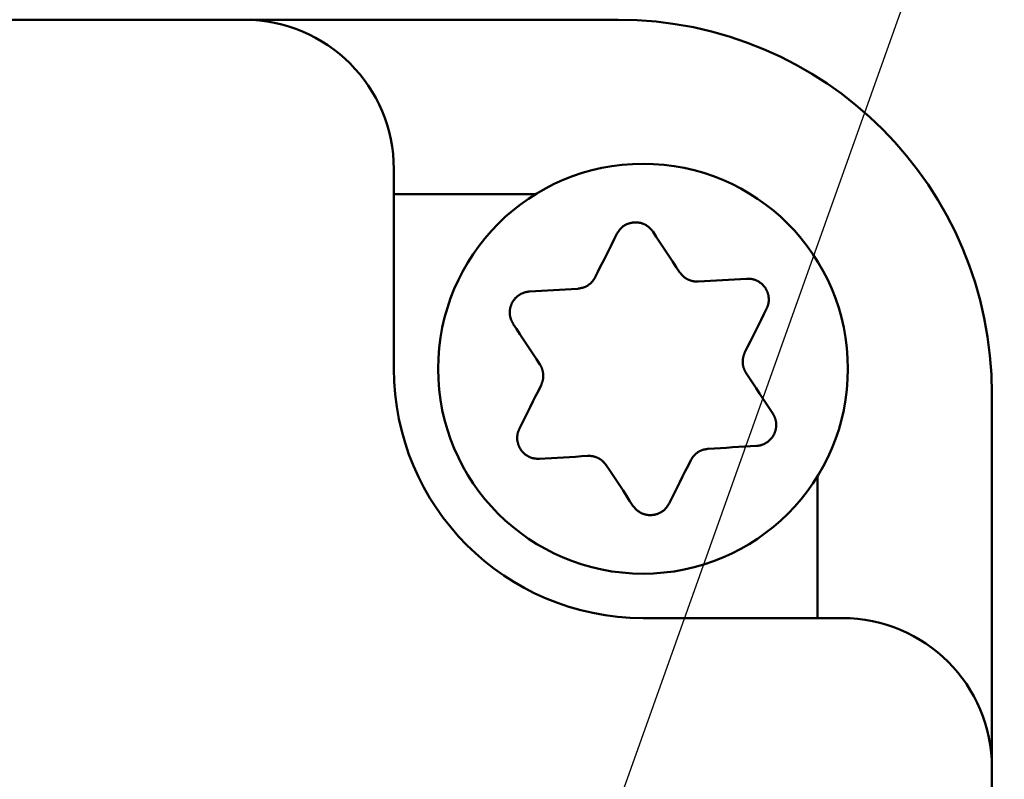
# Model space of a CAD drawing. Units: millimetres. Extents: x 0 to 603, y -1 to 424.
# Drawn here: x 193 to 213, y 163 to 178 of the extents above; entities that cross this region are included whole.
import ezdxf

# ---------------------------------------------------------------- set-up
doc = ezdxf.new("R2010")
doc.units = ezdxf.units.MM
doc.header["$LTSCALE"] = 0.26555
doc.layers.add('NoLayerName_001', color=7, linetype='Continuous')
doc.layers.add('NoLayerName_010', color=7, linetype='Continuous')
doc.styles.get("Standard").update_dxf_attribs({"font": 'txt', "bigfont": 'extfont2'})
doc.dimstyles.get("Standard").update_dxf_attribs({"dimtxt": 2.5, "dimasz": 2.5, "dimexe": 1.25, "dimexo": 0.625, "dimtad": 1, "dimzin": 0, "dimdsep": 46, "dimtxsty": 'Standard', "dimcen": 2.5, "dimadec": 0, "dimazin": 0, "dimtfac": 0.75, "dimtmove": 0, "dimatfit": 3, "dimfxl": 1, "dimarcsym": 0})

# ---------------------------------------------------------------- blocks, each defined once
blk = doc.blocks.new('_OPEN30')
at = {"color": 0, "linetype": 'ByBlock', "lineweight": -2}
for p, q in [((-1, 0.267949), (0, 0)), ((0, 0), (-1, -0.267949)), ((0, 0), (-1, 0))]:
    blk.add_line(p, q, dxfattribs=at)
blk = doc.blocks.new('*D47')
at = {"layer": 'Defpoints', "color": 0}
for p in [(39.676, 218.152), (39.676, 170.967), (250.876, 103.515)]:
    blk.add_point(p, dxfattribs=at)
at = {"layer": 'NoLayerName_001', "color": 0, "linetype": 'Continuous', "lineweight": 25}
for p, q in [((39.676, 170.967), (39.676, 222.08)), ((250.876, 103.515), (250.876, 222.08)), ((248.733, 218.152), (41.818, 218.152))]:
    blk.add_line(p, q, dxfattribs=at)
at = {"layer": 'NoLayerName_001', "color": 0, "lineweight": 25, "xscale": 2.142857142857143, "yscale": 2.142857142857143, "zscale": 2.142857142857143}
for p, rotation in [((39.676, 218.152), 180), ((250.876, 218.152), 360)]:
    blk.add_blockref('_OPEN30', p, dxfattribs=dict(at, rotation=rotation))
at = {"layer": 'NoLayerName_001', "color": 0, "lineweight": 25, "insert": (145.276, 221.723), "char_height": 4.2857, "attachment_point": 5}
blk.add_mtext('211.2', dxfattribs=at)
blk = doc.blocks.new('*D48')
at = {"layer": 'Defpoints', "color": 0}
for p in [(187.176, 195.467), (264.599, 195.467), (217.461, 46.967)]:
    blk.add_point(p, dxfattribs=at)
at = {"layer": 'NoLayerName_001', "color": 0, "linetype": 'Continuous', "lineweight": 25}
for p, q in [((187.176, 195.467), (268.527, 195.467)), ((264.599, 49.11), (264.599, 193.324)), ((217.461, 46.967), (268.527, 46.967))]:
    blk.add_line(p, q, dxfattribs=at)
at = {"layer": 'NoLayerName_001', "color": 0, "lineweight": 25, "xscale": 2.142857142857143, "yscale": 2.142857142857143, "zscale": 2.142857142857143}
for p, rotation in [((264.599, 195.467), 90), ((264.599, 46.967), 270)]:
    blk.add_blockref('_OPEN30', p, dxfattribs=dict(at, rotation=rotation))
at = {"layer": 'NoLayerName_001', "color": 0, "lineweight": 25, "insert": (261.027, 121.217), "char_height": 4.2857, "attachment_point": 5, "rotation": 90}
blk.add_mtext('148.5', dxfattribs=at)

msp = doc.modelspace()

# ---------------------------------------------------------------- linework, layer by layer
at = {"layer": 'NoLayerName_001', "color": 7, "linetype": 'Continuous', "lineweight": 50}
msp.add_line((205.176, 178.467), (47.176, 178.467), dxfattribs=at)
at = {"layer": 'NoLayerName_001', "color": 140, "linetype": 'Continuous', "lineweight": 50}
for p, q in [((200.676, 175.467), (200.676, 171.467)), ((212.676, 77.467), (212.676, 170.967)), ((209.676, 166.467), (205.676, 166.467))]:
    msp.add_line(p, q, dxfattribs=at)
for points in [[(204.716, 173.303), (204.771, 173.413), (204.826, 173.522), (204.88, 173.631), (204.935, 173.739), (204.989, 173.847), (205.043, 173.955), (205.097, 174.063), (205.151, 174.17)], [(205.877, 174.214), (205.943, 174.113), (206.009, 174.013), (206.076, 173.912), (206.142, 173.811), (206.209, 173.709), (206.276, 173.608), (206.343, 173.506), (206.411, 173.404)], [(206.786, 173.216), (206.908, 173.223), (207.03, 173.23), (207.152, 173.237), (207.273, 173.245), (207.394, 173.252), (207.514, 173.259), (207.635, 173.266), (207.755, 173.273)], [(203.397, 173.015), (203.517, 173.022), (203.637, 173.029), (203.758, 173.036), (203.879, 173.043), (204, 173.05), (204.122, 173.058), (204.244, 173.065), (204.366, 173.072)], [(208.155, 172.666), (208.101, 172.559), (208.047, 172.451), (207.993, 172.343), (207.939, 172.235), (207.885, 172.126), (207.83, 172.017), (207.775, 171.908), (207.721, 171.799)], [(203.606, 171.554), (203.538, 171.656), (203.471, 171.758), (203.404, 171.86), (203.337, 171.961), (203.271, 172.062), (203.204, 172.163), (203.138, 172.264), (203.072, 172.364)], [(207.746, 171.379), (207.813, 171.277), (207.88, 171.175), (207.947, 171.074), (208.014, 170.972), (208.081, 170.871), (208.147, 170.77), (208.213, 170.67), (208.279, 170.57)], [(203.196, 170.268), (203.25, 170.375), (203.304, 170.483), (203.358, 170.591), (203.412, 170.699), (203.467, 170.808), (203.521, 170.917), (203.576, 171.026), (203.63, 171.135)], [(207.954, 169.919), (207.834, 169.912), (207.714, 169.905), (207.593, 169.898), (207.472, 169.891), (207.351, 169.883), (207.229, 169.876), (207.108, 169.869), (206.985, 169.862)], [(204.565, 169.718), (204.443, 169.711), (204.321, 169.703), (204.199, 169.696), (204.078, 169.689), (203.957, 169.682), (203.837, 169.675), (203.716, 169.668), (203.597, 169.66)], [(205.474, 168.72), (205.408, 168.82), (205.342, 168.921), (205.275, 169.022), (205.209, 169.123), (205.142, 169.224), (205.075, 169.326), (205.008, 169.428), (204.94, 169.53)], [(206.635, 169.63), (206.58, 169.521), (206.525, 169.412), (206.471, 169.303), (206.416, 169.195), (206.362, 169.086), (206.308, 168.978), (206.254, 168.871), (206.2, 168.763)]]:
    msp.add_lwpolyline(points, dxfattribs=at)
msp.add_circle((205.676, 171.467), 4.111, dxfattribs=at)
for centre, radius, start, end in [((197.676, 175.467), 3, 0, 90), ((205.176, 170.967), 7.5, 360, 90), ((205.676, 171.467), 5, 180, 270), ((209.676, 163.467), 3, 360, 90)]:
    msp.add_arc(centre, radius, start, end, dxfattribs=at)
for points, knots in [([(205.151, 174.17), (205.154, 174.176), (205.161, 174.187), (205.171, 174.203), (205.182, 174.219), (205.193, 174.235), (205.205, 174.25), (205.217, 174.265), (205.229, 174.28), (205.243, 174.293), (205.258, 174.306), (205.273, 174.318), (205.289, 174.33), (205.305, 174.34), (205.322, 174.35), (205.34, 174.359), (205.358, 174.367), (205.376, 174.375), (205.395, 174.381), (205.414, 174.387), (205.433, 174.392), (205.452, 174.396), (205.472, 174.399), (205.492, 174.401), (205.511, 174.402), (205.531, 174.403), (205.551, 174.402), (205.571, 174.4), (205.59, 174.398), (205.61, 174.394), (205.629, 174.39), (205.648, 174.385), (205.667, 174.378), (205.685, 174.371), (205.703, 174.364), (205.72, 174.355), (205.738, 174.345), (205.754, 174.335), (205.77, 174.324), (205.786, 174.313), (205.796, 174.304), (205.801, 174.3)], [0, 0, 0, 0, 0.0193459, 0.0386728, 0.0579658, 0.0772169, 0.0964298, 0.1156231, 0.1348341, 0.154119, 0.1735074, 0.1929983, 0.2125832, 0.2322481, 0.2519734, 0.2717356, 0.2915077, 0.3112719, 0.3310276, 0.3507763, 0.3705206, 0.3902644, 0.410013, 0.4297736, 0.4495503, 0.4693378, 0.4891284, 0.5089138, 0.5286851, 0.5484337, 0.5681513, 0.5878355, 0.6074911, 0.6271223, 0.6467317, 0.6663212, 0.6858916, 0.7054429, 0.7249692, 0.7444584, 0.7638991, 0.7638991, 0.7638991, 0.7638991]), ([(205.801, 174.3), (205.806, 174.296), (205.816, 174.287), (205.829, 174.274), (205.842, 174.259), (205.854, 174.245), (205.866, 174.229), (205.873, 174.219), (205.877, 174.214)], [0, 0, 0, 0, 0.0193833, 0.0387023, 0.0579532, 0.0771364, 0.0962791, 0.1154141, 0.1154141, 0.1154141, 0.1154141]), ([(204.366, 173.072), (204.371, 173.073), (204.38, 173.074), (204.395, 173.077), (204.409, 173.079), (204.424, 173.082), (204.438, 173.085), (204.452, 173.088), (204.466, 173.091), (204.48, 173.096), (204.494, 173.1), (204.507, 173.105), (204.521, 173.111), (204.534, 173.118), (204.547, 173.125), (204.56, 173.132), (204.572, 173.14), (204.584, 173.149), (204.596, 173.157), (204.608, 173.167), (204.619, 173.176), (204.63, 173.186), (204.64, 173.197), (204.65, 173.207), (204.66, 173.218), (204.669, 173.23), (204.678, 173.241), (204.687, 173.253), (204.695, 173.265), (204.702, 173.278), (204.71, 173.29), (204.714, 173.299), (204.716, 173.303)], [0, 0, 0, 0, 0.0146908, 0.0293715, 0.0440328, 0.0586675, 0.0732713, 0.0878438, 0.1023896, 0.1169194, 0.1314508, 0.1460084, 0.1606069, 0.1752486, 0.1899325, 0.2046551, 0.2194107, 0.2341915, 0.2489877, 0.2637881, 0.2785799, 0.2933523, 0.3081008, 0.3228223, 0.3375144, 0.3521757, 0.3668057, 0.381405, 0.3959752, 0.4105192, 0.4250447, 0.4395661, 0.4395661, 0.4395661, 0.4395661]), ([(206.411, 173.404), (206.414, 173.4), (206.42, 173.392), (206.429, 173.381), (206.439, 173.37), (206.448, 173.359), (206.458, 173.348), (206.468, 173.337), (206.478, 173.327), (206.488, 173.317), (206.499, 173.307), (206.511, 173.298), (206.522, 173.289), (206.534, 173.281), (206.547, 173.273), (206.56, 173.266), (206.573, 173.259), (206.586, 173.253), (206.6, 173.247), (206.614, 173.242), (206.628, 173.237), (206.642, 173.232), (206.656, 173.228), (206.67, 173.225), (206.685, 173.222), (206.699, 173.219), (206.714, 173.218), (206.728, 173.216), (206.743, 173.215), (206.757, 173.215), (206.772, 173.215), (206.781, 173.216), (206.786, 173.216)], [0, 0, 0, 0, 0.014691, 0.0293719, 0.0440334, 0.0586683, 0.0732722, 0.0878448, 0.1023907, 0.1169206, 0.1314521, 0.1460097, 0.1606083, 0.17525, 0.1899339, 0.2046566, 0.2194123, 0.2341931, 0.2489896, 0.2637902, 0.2785824, 0.2933552, 0.3081041, 0.3228259, 0.3375184, 0.35218, 0.3668101, 0.3814095, 0.3959797, 0.4105238, 0.4250494, 0.439571, 0.439571, 0.439571, 0.439571]), ([(207.755, 173.273), (207.761, 173.273), (207.774, 173.273), (207.793, 173.272), (207.812, 173.27), (207.832, 173.269), (207.851, 173.267), (207.87, 173.264), (207.888, 173.26), (207.907, 173.255), (207.926, 173.248), (207.944, 173.241), (207.961, 173.233), (207.979, 173.224), (207.996, 173.214), (208.013, 173.204), (208.029, 173.192), (208.044, 173.18), (208.059, 173.167), (208.074, 173.154), (208.088, 173.139), (208.101, 173.125), (208.113, 173.109), (208.125, 173.093), (208.136, 173.077), (208.146, 173.06), (208.155, 173.042), (208.163, 173.024), (208.171, 173.006), (208.178, 172.988), (208.184, 172.969), (208.189, 172.95), (208.193, 172.93), (208.196, 172.911), (208.198, 172.892), (208.199, 172.872), (208.2, 172.852), (208.199, 172.833), (208.198, 172.813), (208.196, 172.794), (208.193, 172.781), (208.192, 172.775)], [0, 0, 0, 0, 0.0193457, 0.0386726, 0.0579654, 0.0772165, 0.0964293, 0.1156226, 0.1348337, 0.1541187, 0.1735072, 0.1929981, 0.2125832, 0.232248, 0.2519734, 0.2717355, 0.2915075, 0.3112716, 0.3310272, 0.3507758, 0.3705201, 0.3902638, 0.4100125, 0.4297731, 0.4495497, 0.4693372, 0.4891277, 0.5089129, 0.5286841, 0.5484326, 0.5681503, 0.5878345, 0.6074902, 0.6271214, 0.6467309, 0.6663204, 0.6858907, 0.7054419, 0.7249682, 0.7444573, 0.7638981, 0.7638981, 0.7638981, 0.7638981]), ([(203.072, 172.364), (203.069, 172.37), (203.063, 172.381), (203.054, 172.398), (203.045, 172.416), (203.037, 172.433), (203.029, 172.451), (203.023, 172.469), (203.017, 172.487), (203.012, 172.506), (203.008, 172.525), (203.005, 172.544), (203.003, 172.563), (203.002, 172.583), (203.002, 172.603), (203.003, 172.622), (203.005, 172.642), (203.008, 172.662), (203.011, 172.681), (203.016, 172.7), (203.021, 172.719), (203.027, 172.738), (203.034, 172.757), (203.042, 172.775), (203.051, 172.792), (203.061, 172.81), (203.071, 172.826), (203.083, 172.843), (203.095, 172.858), (203.107, 172.873), (203.121, 172.888), (203.135, 172.902), (203.15, 172.915), (203.165, 172.927), (203.181, 172.939), (203.197, 172.95), (203.214, 172.96), (203.231, 172.969), (203.248, 172.978), (203.266, 172.986), (203.278, 172.99), (203.285, 172.992)], [0, 0, 0, 0, 0.0193458, 0.0386728, 0.0579657, 0.0772168, 0.0964297, 0.115623, 0.1348341, 0.1541192, 0.1735076, 0.1929985, 0.2125835, 0.2322483, 0.2519736, 0.2717358, 0.2915078, 0.3112719, 0.3310275, 0.3507761, 0.3705204, 0.3902642, 0.4100129, 0.4297736, 0.4495504, 0.469338, 0.4891287, 0.5089141, 0.5286853, 0.5484338, 0.5681512, 0.5878352, 0.6074906, 0.6271217, 0.6467312, 0.6663208, 0.6858913, 0.7054429, 0.7249695, 0.7444589, 0.7638998, 0.7638998, 0.7638998, 0.7638998]), ([(203.285, 172.992), (203.291, 172.994), (203.303, 172.998), (203.322, 173.003), (203.34, 173.008), (203.359, 173.011), (203.378, 173.013), (203.391, 173.014), (203.397, 173.015)], [0, 0, 0, 0, 0.0193833, 0.0387022, 0.0579529, 0.077136, 0.0962787, 0.1154137, 0.1154137, 0.1154137, 0.1154137]), ([(208.192, 172.775), (208.191, 172.768), (208.188, 172.756), (208.183, 172.737), (208.177, 172.719), (208.171, 172.701), (208.163, 172.683), (208.158, 172.672), (208.155, 172.666)], [0, 0, 0, 0, 0.0193834, 0.0387025, 0.0579535, 0.0771367, 0.0962793, 0.1154141, 0.1154141, 0.1154141, 0.1154141]), ([(207.721, 171.799), (207.719, 171.794), (207.715, 171.785), (207.71, 171.771), (207.705, 171.757), (207.7, 171.744), (207.695, 171.73), (207.691, 171.716), (207.687, 171.702), (207.684, 171.688), (207.681, 171.674), (207.679, 171.659), (207.677, 171.645), (207.676, 171.63), (207.676, 171.615), (207.676, 171.601), (207.676, 171.586), (207.678, 171.571), (207.679, 171.556), (207.682, 171.542), (207.684, 171.527), (207.688, 171.513), (207.691, 171.499), (207.695, 171.484), (207.7, 171.47), (207.705, 171.457), (207.711, 171.443), (207.717, 171.43), (207.723, 171.417), (207.73, 171.404), (207.738, 171.392), (207.743, 171.383), (207.746, 171.379)], [0, 0, 0, 0, 0.014691, 0.0293717, 0.0440332, 0.058668, 0.0732718, 0.0878444, 0.1023903, 0.1169202, 0.1314517, 0.1460094, 0.1606081, 0.17525, 0.189934, 0.2046567, 0.2194125, 0.2341933, 0.2489896, 0.2637901, 0.2785819, 0.2933544, 0.3081029, 0.3228244, 0.3375166, 0.352178, 0.3668081, 0.3814075, 0.3959778, 0.410522, 0.4250475, 0.439569, 0.439569, 0.439569, 0.439569]), ([(203.63, 171.135), (203.632, 171.14), (203.636, 171.149), (203.641, 171.162), (203.646, 171.176), (203.651, 171.19), (203.656, 171.204), (203.66, 171.218), (203.664, 171.232), (203.667, 171.246), (203.67, 171.26), (203.672, 171.275), (203.674, 171.289), (203.675, 171.304), (203.675, 171.318), (203.675, 171.333), (203.675, 171.348), (203.673, 171.363), (203.672, 171.377), (203.669, 171.392), (203.667, 171.406), (203.663, 171.421), (203.66, 171.435), (203.656, 171.449), (203.651, 171.463), (203.646, 171.477), (203.64, 171.49), (203.634, 171.504), (203.628, 171.517), (203.621, 171.53), (203.613, 171.542), (203.608, 171.55), (203.606, 171.554)], [0, 0, 0, 0, 0.014691, 0.0293718, 0.0440333, 0.0586681, 0.0732719, 0.0878444, 0.1023903, 0.11692, 0.1314513, 0.1460088, 0.1606072, 0.1752487, 0.1899324, 0.2046549, 0.2194105, 0.2341913, 0.2489877, 0.2637883, 0.2785805, 0.2933533, 0.3081023, 0.3228241, 0.3375165, 0.352178, 0.366808, 0.3814072, 0.3959773, 0.4105213, 0.4250467, 0.4395683, 0.4395683, 0.4395683, 0.4395683]), ([(208.279, 170.57), (208.282, 170.564), (208.288, 170.553), (208.297, 170.535), (208.306, 170.518), (208.314, 170.501), (208.322, 170.483), (208.329, 170.465), (208.335, 170.447), (208.34, 170.428), (208.343, 170.409), (208.346, 170.39), (208.348, 170.37), (208.349, 170.351), (208.349, 170.331), (208.348, 170.311), (208.346, 170.292), (208.344, 170.272), (208.34, 170.253), (208.335, 170.233), (208.33, 170.214), (208.324, 170.196), (208.317, 170.177), (208.309, 170.159), (208.3, 170.141), (208.29, 170.124), (208.28, 170.107), (208.268, 170.091), (208.256, 170.075), (208.244, 170.06), (208.23, 170.046), (208.216, 170.032), (208.202, 170.019), (208.186, 170.006), (208.17, 169.995), (208.154, 169.984), (208.137, 169.974), (208.12, 169.964), (208.103, 169.956), (208.085, 169.948), (208.073, 169.944), (208.067, 169.941)], [0, 0, 0, 0, 0.0193462, 0.0386735, 0.0579667, 0.0772179, 0.0964308, 0.1156238, 0.1348345, 0.154119, 0.1735071, 0.1929976, 0.2125825, 0.2322474, 0.2519729, 0.2717354, 0.2915079, 0.3112723, 0.3310281, 0.3507768, 0.370521, 0.3902645, 0.4100128, 0.4297731, 0.4495496, 0.469337, 0.4891277, 0.5089131, 0.5286845, 0.5484332, 0.5681509, 0.5878351, 0.6074907, 0.6271218, 0.6467312, 0.6663207, 0.685891, 0.7054424, 0.7249689, 0.7444583, 0.7638992, 0.7638992, 0.7638992, 0.7638992]), ([(203.597, 169.66), (203.59, 169.661), (203.577, 169.661), (203.558, 169.662), (203.539, 169.663), (203.52, 169.665), (203.5, 169.667), (203.481, 169.67), (203.463, 169.674), (203.444, 169.679), (203.426, 169.685), (203.407, 169.692), (203.39, 169.701), (203.372, 169.71), (203.355, 169.719), (203.338, 169.73), (203.322, 169.742), (203.307, 169.754), (203.292, 169.767), (203.277, 169.78), (203.264, 169.794), (203.25, 169.809), (203.238, 169.824), (203.226, 169.84), (203.215, 169.857), (203.205, 169.874), (203.196, 169.891), (203.188, 169.909), (203.18, 169.928), (203.173, 169.946), (203.168, 169.965), (203.163, 169.984), (203.159, 170.003), (203.155, 170.023), (203.153, 170.042), (203.152, 170.062), (203.152, 170.081), (203.152, 170.101), (203.153, 170.12), (203.156, 170.14), (203.158, 170.152), (203.159, 170.159)], [0, 0, 0, 0, 0.0193459, 0.0386729, 0.0579659, 0.077217, 0.0964299, 0.115623, 0.1348341, 0.154119, 0.1735074, 0.1929982, 0.2125833, 0.2322482, 0.2519736, 0.2717359, 0.2915081, 0.3112723, 0.3310279, 0.3507765, 0.3705207, 0.3902644, 0.4100131, 0.4297737, 0.4495505, 0.4693381, 0.4891289, 0.5089143, 0.5286855, 0.548434, 0.5681515, 0.5878355, 0.6074909, 0.627122, 0.6467316, 0.6663212, 0.6858918, 0.7054433, 0.7249699, 0.7444592, 0.7639001, 0.7639001, 0.7639001, 0.7639001]), ([(203.159, 170.159), (203.16, 170.165), (203.163, 170.178), (203.168, 170.197), (203.174, 170.215), (203.181, 170.233), (203.188, 170.25), (203.193, 170.262), (203.196, 170.268)], [0, 0, 0, 0, 0.0193833, 0.0387022, 0.057953, 0.077136, 0.0962786, 0.1154135, 0.1154135, 0.1154135, 0.1154135]), ([(208.067, 169.941), (208.06, 169.939), (208.048, 169.935), (208.03, 169.93), (208.011, 169.926), (207.992, 169.923), (207.973, 169.921), (207.96, 169.92), (207.954, 169.919)], [0, 0, 0, 0, 0.0193834, 0.0387024, 0.0579533, 0.0771363, 0.0962788, 0.1154134, 0.1154134, 0.1154134, 0.1154134]), ([(204.94, 169.53), (204.937, 169.534), (204.931, 169.541), (204.922, 169.553), (204.913, 169.564), (204.903, 169.575), (204.893, 169.586), (204.883, 169.597), (204.873, 169.607), (204.863, 169.617), (204.852, 169.627), (204.841, 169.636), (204.829, 169.645), (204.817, 169.653), (204.804, 169.66), (204.791, 169.668), (204.778, 169.674), (204.765, 169.681), (204.751, 169.687), (204.737, 169.692), (204.723, 169.697), (204.709, 169.701), (204.695, 169.705), (204.681, 169.709), (204.666, 169.712), (204.652, 169.714), (204.637, 169.716), (204.623, 169.718), (204.608, 169.718), (204.594, 169.719), (204.579, 169.718), (204.57, 169.718), (204.565, 169.718)], [0, 0, 0, 0, 0.014691, 0.0293718, 0.0440332, 0.058668, 0.0732719, 0.0878445, 0.1023905, 0.1169204, 0.131452, 0.1460097, 0.1606085, 0.1752503, 0.1899343, 0.204657, 0.2194127, 0.2341936, 0.2489899, 0.2637904, 0.2785824, 0.2933549, 0.3081036, 0.3228253, 0.3375176, 0.3521791, 0.3668093, 0.3814087, 0.395979, 0.4105232, 0.4250487, 0.4395703, 0.4395703, 0.4395703, 0.4395703]), ([(206.985, 169.862), (206.981, 169.861), (206.971, 169.859), (206.956, 169.857), (206.942, 169.855), (206.928, 169.852), (206.913, 169.849), (206.899, 169.846), (206.885, 169.842), (206.871, 169.838), (206.857, 169.833), (206.844, 169.828), (206.83, 169.822), (206.817, 169.816), (206.804, 169.809), (206.791, 169.801), (206.779, 169.794), (206.767, 169.785), (206.755, 169.776), (206.744, 169.767), (206.732, 169.757), (206.721, 169.747), (206.711, 169.737), (206.701, 169.726), (206.691, 169.715), (206.682, 169.704), (206.673, 169.693), (206.664, 169.681), (206.656, 169.668), (206.649, 169.656), (206.642, 169.643), (206.637, 169.635), (206.635, 169.63)], [0, 0, 0, 0, 0.0146908, 0.0293715, 0.0440328, 0.0586675, 0.0732713, 0.0878438, 0.1023896, 0.1169194, 0.1314508, 0.1460084, 0.1606069, 0.1752486, 0.1899325, 0.2046551, 0.2194107, 0.2341915, 0.2489877, 0.2637881, 0.2785799, 0.2933523, 0.3081008, 0.3228223, 0.3375144, 0.3521757, 0.3668057, 0.381405, 0.3959752, 0.4105192, 0.4250447, 0.4395661, 0.4395661, 0.4395661, 0.4395661]), ([(206.2, 168.763), (206.197, 168.758), (206.19, 168.747), (206.18, 168.731), (206.169, 168.714), (206.158, 168.699), (206.147, 168.683), (206.134, 168.668), (206.122, 168.654), (206.108, 168.64), (206.093, 168.627), (206.078, 168.615), (206.062, 168.604), (206.046, 168.593), (206.029, 168.584), (206.011, 168.575), (205.993, 168.566), (205.975, 168.559), (205.956, 168.552), (205.937, 168.547), (205.918, 168.542), (205.899, 168.538), (205.879, 168.535), (205.86, 168.533), (205.84, 168.531), (205.82, 168.531), (205.8, 168.532), (205.78, 168.533), (205.761, 168.536), (205.741, 168.539), (205.722, 168.544), (205.703, 168.549), (205.685, 168.555), (205.666, 168.562), (205.648, 168.57), (205.631, 168.579), (205.613, 168.588), (205.597, 168.598), (205.581, 168.609), (205.565, 168.621), (205.555, 168.629), (205.55, 168.633)], [0, 0, 0, 0, 0.019346, 0.0386731, 0.0579661, 0.0772174, 0.0964304, 0.1156236, 0.1348347, 0.1541197, 0.1735082, 0.1929991, 0.2125842, 0.2322492, 0.2519747, 0.271737, 0.2915092, 0.3112735, 0.3310292, 0.3507779, 0.3705222, 0.3902661, 0.4100148, 0.4297754, 0.4495522, 0.4693398, 0.4891305, 0.508916, 0.5286873, 0.5484359, 0.5681536, 0.5878377, 0.6074934, 0.6271246, 0.6467342, 0.6663238, 0.6858944, 0.7054461, 0.7249728, 0.7444623, 0.7639034, 0.7639034, 0.7639034, 0.7639034]), ([(205.55, 168.633), (205.545, 168.638), (205.535, 168.646), (205.522, 168.66), (205.509, 168.674), (205.497, 168.689), (205.485, 168.704), (205.478, 168.715), (205.474, 168.72)], [0, 0, 0, 0, 0.0193835, 0.0387025, 0.0579535, 0.0771366, 0.0962792, 0.1154142, 0.1154142, 0.1154142, 0.1154142])]:
    msp.add_open_spline(points, degree=3, knots=knots, dxfattribs=at)
at = {"layer": 'NoLayerName_010', "color": 140, "linetype": 'Continuous', "lineweight": 50}
for p, q in [((203.519, 174.967), (200.676, 174.967)), ((209.176, 169.31), (209.176, 166.467))]:
    msp.add_line(p, q, dxfattribs=at)

# ---------------------------------------------------------------- dimensions: what is measured, and where the dimension line sits
at = {"layer": 'NoLayerName_001', "color": 7, "linetype": 'Continuous', "lineweight": 25}
for base, p1, p2, angle, picture, middle in [((39.676, 218.152), (250.876, 103.515), (39.676, 170.967), 180, '*D47', (145.276, 218.152)), ((264.599, 195.467), (217.461, 46.967), (187.176, 195.467), 90, '*D48', (264.599, 121.217))]:
    dim = msp.add_linear_dim(base=base, p1=p1, p2=p2, angle=angle, dimstyle='Standard', override={"dimtxt": 4.285714, "dimasz": 2.142857, "dimexe": 3.928571, "dimexo": 0, "dimgap": 1.428571, "dimdec": 1, "dimzin": 8, "dimblk": 'OPEN30', "dimclrd": 0, "dimclre": 0, "dimclrt": 0, "dimtp": 0, "dimtm": 0, "dimlwd": 25, "dimlwe": 25}, dxfattribs=at)
    dim.commit()
    dim.dimension.update_dxf_attribs({"geometry": picture, "text_midpoint": middle, "dimtype": 160})

# ---------------------------------------------------------------- leaders
at = {"layer": 'NoLayerName_001', "color": 7, "linetype": 'Continuous', "lineweight": 25, "annotation_type": 0, "has_hookline": 1, "hookline_direction": 0, "text_width": 49.899}
msp.add_leader([(201.076, 151.217), (229.231, 230.214), (230.659, 230.214)], dimstyle='Standard', override={"dimtxt": 5, "dimasz": 1.428571, "dimgap": 1.428571, "dimldrblk": 'DOT'}, dxfattribs=at)

doc.saveas('drawing.dxf')
